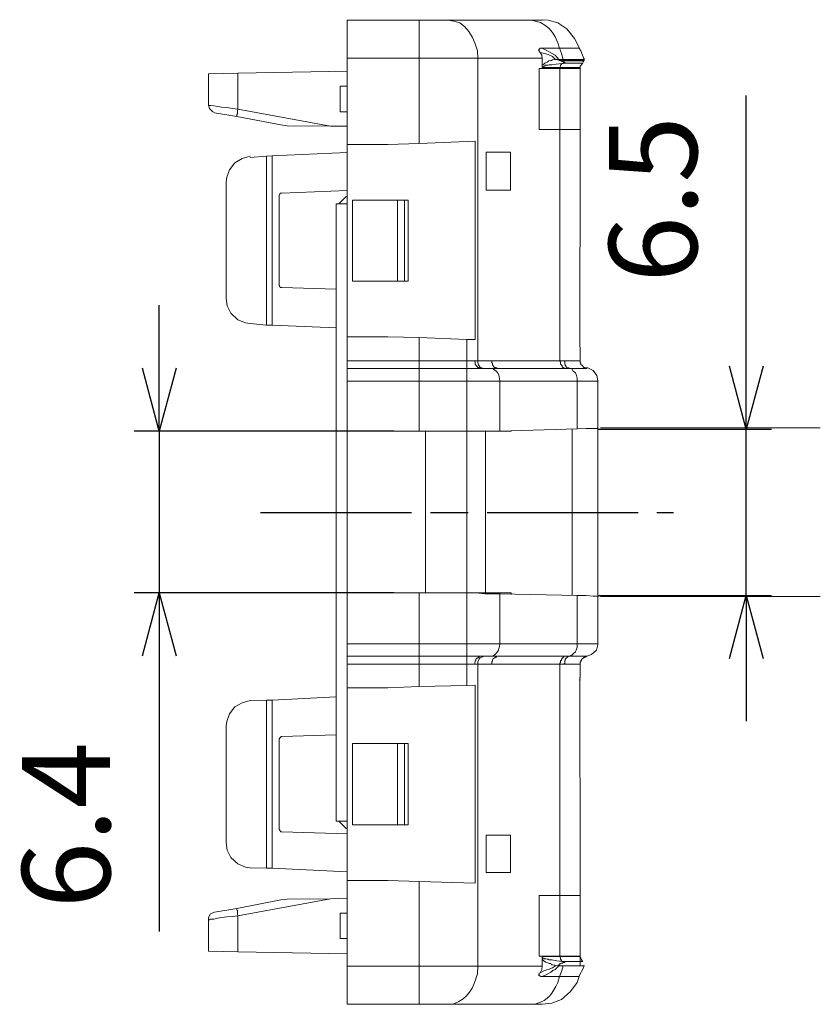
# Model space of a CAD drawing. Units: millimetres. Extents: x 303 to 496, y 93 to 373.
# Drawn here: x 389 to 421, y 261 to 300 of the extents above; entities that cross this region are included whole.
import ezdxf

# ---------------------------------------------------------------- set-up
doc = ezdxf.new("R2010")
doc.units = ezdxf.units.MM
doc.linetypes.add('AM_ISO08W050', pattern=[18, 12, -1.5, 3, -1.5])
doc.linetypes.add('AM_ISO08W050x2', pattern=[9, 6, -0.75, 1.5, -0.75])
for name, color, linetype, lineweight in [('AM_5', 3, 'Continuous', 25), ('AM_7', 4, 'AM_ISO08W050', 25), ('レイヤー 1', 7, 'Continuous', 0)]:
    doc.layers.add(name, color=color, linetype=linetype, lineweight=lineweight)
doc.styles.get("Standard").update_dxf_attribs({"font": 'ISOCP.SHX', "bigfont": 'EXTFONT.SHX'})
doc.dimstyles.new('AM_ISO$0', dxfattribs={"dimtxt": 3.5, "dimasz": 2.5, "dimexe": 1, "dimexo": 1, "dimgap": 1.5, "dimtad": 1, "dimdsep": 46, "dimtxsty": 'Standard', "dimblk": 'OPEN30', "dimcen": 0, "dimclrd": 3, "dimclre": 3, "dimclrt": 2, "dimadec": 0, "dimazin": 2, "dimtp": 0.1, "dimtm": 0.1, "dimtfac": 0.71, "dimtmove": 0, "dimatfit": 3, "dimldrblk": 'OPEN30', "dimfxl": 0, "dimlwd": -1, "dimlwe": -1, "dimarcsym": 0})

# ---------------------------------------------------------------- blocks, each defined once
blk = doc.blocks.new('_Open30')
at = {"color": 0, "linetype": 'ByBlock', "lineweight": -2}
for p, q in [((-1, 0.268), (0, 0)), ((0, 0), (-1, -0.268)), ((0, 0), (-1, 0))]:
    blk.add_line(p, q, dxfattribs=at)
blk = doc.blocks.new('*D33')
at = {"layer": 'AM_5', "color": 3, "transparency": 16777216}
for p, q in [((394.339, 286.541), (394.339, 289.041)), ((403.659, 284.041), (393.339, 284.041)), ((394.339, 284.041), (394.339, 277.612)), ((403.659, 277.612), (393.339, 277.612)), ((394.339, 275.112), (394.339, 264.153))]:
    blk.add_line(p, q, dxfattribs=at)
at = {"layer": 'Defpoints', "color": 0, "transparency": 16777216}
for p in [(404.659, 284.041), (394.339, 277.612), (404.659, 277.612)]:
    blk.add_point(p, dxfattribs=at)
at = {"layer": 'AM_5', "color": 3, "transparency": 16777216, "xscale": 2.5, "yscale": 2.5, "zscale": 2.5}
for p, rotation in [((394.339, 284.041), 270), ((394.339, 277.612), 90)]:
    blk.add_blockref('_Open30', p, dxfattribs=dict(at, rotation=rotation))
at = {"layer": 'AM_5', "color": 2, "transparency": 16777216, "insert": (391.089, 268.382), "char_height": 3.5, "attachment_point": 5, "rotation": 90}
blk.add_mtext('6.4', dxfattribs=at)
blk = doc.blocks.new('*D34')
at = {"layer": 'AM_5', "color": 3, "transparency": 16777216}
for p, q in [((417.66, 286.62), (417.66, 297.375)), ((411.747, 284.12), (418.66, 284.12)), ((417.66, 277.51), (417.66, 284.12)), ((411.747, 277.51), (418.66, 277.51)), ((417.66, 275.01), (417.66, 272.51))]:
    blk.add_line(p, q, dxfattribs=at)
at = {"layer": 'Defpoints', "color": 0, "transparency": 16777216}
for p in [(410.747, 284.12), (410.747, 277.51), (417.66, 277.51)]:
    blk.add_point(p, dxfattribs=at)
at = {"layer": 'AM_5', "color": 3, "transparency": 16777216, "xscale": 2.5, "yscale": 2.5, "zscale": 2.5}
for p, rotation in [((417.66, 284.12), 270), ((417.66, 277.51), 90)]:
    blk.add_blockref('_Open30', p, dxfattribs=dict(at, rotation=rotation))
at = {"layer": 'AM_5', "color": 2, "transparency": 16777216, "insert": (414.41, 293.248), "char_height": 3.5, "attachment_point": 5, "rotation": 90}
blk.add_mtext('6.5', dxfattribs=at)

msp = doc.modelspace()

# ---------------------------------------------------------------- linework, layer by layer
at = {"layer": 'AM_7', "linetype": 'AM_ISO08W050x2'}
msp.add_line((398.36, 280.805), (414.769, 280.805), dxfattribs=at)
at = {"layer": 'レイヤー 1', "color": 7, "lineweight": 13}
for p, q in [((401.807, 298.856), (401.807, 300.367)), ((405.808, 300.367), (409.108, 300.367)), ((409.555, 300.367), (409.108, 300.367)), ((401.807, 298.345), (401.807, 298.856)), ((409.555, 298.856), (409.555, 298.579)), ((409.555, 298.579), (409.555, 298.494)), ((410.215, 298.813), (410.215, 298.792)), ((410.215, 298.792), (410.236, 298.771)), ((411.173, 298.707), (411.215, 298.771)), ((411.215, 298.792), (411.215, 298.856)), ((411.215, 298.75), (411.215, 298.771)), ((397.464, 298.26), (396.293, 298.239)), ((396.293, 298.239), (396.293, 296.983)), ((401.807, 298.345), (397.464, 298.26)), ((401.807, 298.345), (401.807, 297.749)), ((409.427, 298.452), (410.257, 298.452)), ((409.427, 298.452), (409.427, 296.025)), ((410.257, 298.494), (409.555, 298.494)), ((409.555, 298.494), (409.555, 298.494)), ((411.066, 298.452), (410.257, 298.452)), ((411.066, 298.494), (411.066, 298.452)), ((411.066, 298.452), (411.066, 296.025)), ((401.807, 297.749), (401.53, 297.749)), ((401.807, 297.749), (401.807, 296.727)), ((396.528, 296.685), (397.422, 296.536)), ((397.422, 296.536), (399.167, 296.216)), ((399.167, 296.216), (399.423, 296.174)), ((401.147, 296.153), (399.423, 296.174)), ((401.147, 296.153), (401.807, 296.153)), ((401.807, 295.429), (401.807, 296.153)), ((410.257, 296.025), (409.427, 296.025)), ((410.257, 296.025), (411.066, 296.025)), ((411.066, 296.025), (411.066, 291.704)), ((404.659, 295.471), (406.894, 295.557)), ((406.894, 287.681), (406.894, 295.557)), ((398.827, 294.982), (401.807, 295.11)), ((408.299, 295.131), (408.299, 293.62)), ((398.592, 294.961), (397.954, 294.918)), ((398.827, 294.982), (398.592, 294.961)), ((396.996, 289.298), (396.996, 293.918)), ((401.807, 293.598), (399.21, 293.492)), ((407.32, 293.62), (408.299, 293.62)), ((399.103, 289.852), (399.103, 293.385)), ((401.36, 293.066), (401.36, 268.544)), ((401.36, 293.066), (401.36, 268.544)), ((401.807, 293.066), (401.807, 293.066)), ((401.807, 293.066), (401.807, 293.066)), ((402.019, 293.215), (403.808, 293.215)), ((402.019, 293.215), (402.019, 290.001)), ((403.808, 293.215), (404.084, 293.215)), ((411.045, 287.532), (411.045, 291.065)), ((403.808, 290.001), (402.019, 290.001)), ((403.808, 290.001), (404.084, 290.001)), ((401.36, 289.682), (399.21, 289.745)), ((398.592, 288.255), (397.954, 288.319)), ((398.592, 288.255), (398.827, 288.255)), ((398.827, 288.255), (401.36, 288.149)), ((401.807, 286.829), (401.807, 287.787)), ((403.424, 287.787), (401.807, 287.787)), ((403.424, 287.787), (404.659, 287.766)), ((404.659, 287.766), (406.554, 287.681)), ((406.894, 287.681), (406.553, 287.681)), ((406.554, 286.829), (406.554, 287.681)), ((411.045, 287.532), (411.045, 287.489)), ((411.045, 287.489), (411.045, 287.532)), ((411.066, 287.276), (411.045, 287.51)), ((411.066, 287.255), (411.066, 287.234)), ((406.554, 286.829), (406.554, 286.531)), ((411.066, 286.829), (411.066, 286.829)), ((406.554, 286.531), (406.554, 286.02)), ((407.213, 286.531), (407.086, 286.531)), ((401.807, 284.041), (401.807, 286.02)), ((406.554, 284.041), (406.554, 286.02)), ((407.873, 284.041), (410.939, 284.126)), ((408.32, 284.062), (408.32, 284.041)), ((411.769, 284.168), (411.769, 284.168)), ((404.659, 284.041), (401.807, 284.041)), ((401.807, 284.041), (401.807, 277.612)), ((404.659, 284.041), (404.914, 284.041)), ((406.554, 284.041), (406.554, 277.612)), ((406.554, 284.041), (407.873, 284.041)), ((406.596, 284.041), (407.299, 284.041)), ((407.873, 284.041), (407.299, 284.041)), ((408.32, 284.041), (407.873, 284.041)), ((401.807, 277.612), (404.659, 277.612)), ((401.807, 275.59), (401.807, 277.612)), ((404.659, 277.612), (404.914, 277.612)), ((406.554, 277.612), (404.914, 277.612)), ((406.554, 275.59), (406.554, 277.612)), ((407.299, 277.612), (406.554, 277.612)), ((407.873, 277.612), (407.299, 277.612)), ((407.873, 277.612), (408.32, 277.612)), ((410.939, 277.506), (407.873, 277.57)), ((408.32, 277.548), (408.32, 277.612)), ((411.769, 275.59), (411.769, 277.463)), ((406.554, 275.59), (406.554, 275.1)), ((406.554, 274.781), (406.554, 275.1)), ((407.086, 275.1), (407.213, 275.1)), ((411.322, 275.1), (411.322, 275.1)), ((406.554, 274.781), (406.554, 273.93)), ((411.066, 274.355), (411.066, 274.781)), ((411.066, 274.781), (411.066, 274.781)), ((411.045, 274.164), (411.066, 274.355)), ((411.066, 274.334), (411.066, 274.355)), ((404.659, 273.887), (403.424, 273.844)), ((406.554, 273.93), (404.659, 273.887)), ((406.554, 273.93), (406.894, 273.951)), ((406.894, 273.951), (406.894, 266.075)), ((411.045, 274.1), (411.066, 274.164)), ((411.045, 274.142), (411.045, 274.1)), ((411.045, 274.1), (411.045, 270.566)), ((401.36, 273.483), (398.827, 273.355)), ((403.424, 273.844), (401.807, 273.844)), ((401.807, 266.181), (401.807, 273.844)), ((398.592, 273.355), (397.954, 273.334)), ((398.592, 273.355), (398.827, 273.355)), ((396.996, 272.333), (396.996, 267.693)), ((399.21, 271.907), (401.36, 271.971)), ((399.103, 271.801), (399.103, 268.225)), ((403.808, 271.631), (402.019, 271.631)), ((402.019, 271.631), (402.019, 268.395)), ((403.808, 271.631), (404.084, 271.631)), ((404.084, 271.631), (404.233, 271.631)), ((404.233, 271.631), (404.233, 268.395)), ((411.066, 269.906), (411.066, 265.585)), ((401.466, 268.544), (401.36, 268.544)), ((401.466, 268.544), (401.36, 268.544)), ((401.764, 268.246), (401.466, 268.544)), ((401.466, 268.544), (401.807, 268.544)), ((401.764, 268.246), (401.466, 268.544)), ((401.466, 268.544), (401.807, 268.544)), ((401.807, 268.544), (401.807, 268.544)), ((401.807, 268.544), (401.807, 268.544)), ((403.808, 268.395), (402.019, 268.395)), ((403.808, 268.395), (404.084, 268.395)), ((404.084, 268.395), (404.233, 268.395)), ((399.21, 268.118), (401.807, 268.033)), ((401.764, 268.246), (401.807, 268.246)), ((401.764, 268.246), (401.807, 268.246)), ((407.32, 267.991), (407.32, 266.501)), ((407.32, 267.991), (408.299, 267.991)), ((408.299, 267.991), (408.299, 266.501)), ((398.827, 266.671), (401.807, 266.522)), ((408.299, 266.501), (407.32, 266.501)), ((401.807, 266.181), (403.424, 266.181)), ((401.807, 265.479), (401.807, 266.181)), ((403.424, 266.181), (404.659, 266.139)), ((406.894, 266.075), (404.659, 266.139)), ((397.422, 265.074), (399.167, 265.415)), ((399.423, 265.436), (399.167, 265.415)), ((401.147, 265.458), (399.423, 265.436)), ((401.807, 265.479), (401.147, 265.458)), ((401.807, 265.479), (401.807, 264.883)), ((409.427, 265.585), (410.257, 265.585)), ((409.427, 263.18), (409.427, 265.585)), ((410.257, 265.585), (411.066, 265.585)), ((411.066, 263.18), (411.066, 265.585)), ((397.422, 265.074), (396.528, 264.925)), ((401.807, 264.883), (401.53, 264.883)), ((401.807, 263.882), (401.807, 264.883)), ((401.53, 263.882), (401.807, 263.882)), ((401.807, 263.882), (401.807, 263.265)), ((401.807, 263.265), (397.464, 263.35)), ((409.427, 263.18), (410.257, 263.18)), ((409.555, 263.073), (409.555, 263.159)), ((409.555, 263.073), (409.555, 262.775)), ((411.066, 263.18), (410.257, 263.18)), ((410.342, 262.967), (410.406, 262.967)), ((410.406, 262.967), (411.173, 262.967)), ((411.066, 263.159), (411.066, 263.18)), ((411.066, 263.159), (411.066, 262.775)), ((410.215, 262.797), (410.215, 262.818)), ((410.215, 262.797), (410.385, 262.797)), ((411.215, 262.797), (410.385, 262.797)), ((410.236, 262.371), (409.534, 262.371)), ((410.236, 262.371), (411.024, 262.371)), ((404.659, 261.264), (401.807, 261.264)), ((404.659, 261.264), (405.808, 261.264)), ((409.108, 261.264), (405.808, 261.264)), ((409.555, 261.264), (409.108, 261.264))]:
    msp.add_line(p, q, dxfattribs=at)
at = {"layer": 'レイヤー 1', "color": 7, "lineweight": 0}
for p, q in [((404.659, 298.856), (404.659, 300.367)), ((401.807, 298.856), (404.659, 298.856)), ((404.659, 298.856), (404.659, 295.471)), ((407.001, 298.856), (404.659, 298.856)), ((407.001, 298.856), (409.555, 298.856)), ((407.001, 298.856), (407.001, 286.829)), ((410.385, 298.813), (410.215, 298.813)), ((410.236, 298.771), (410.385, 298.771)), ((411.215, 298.813), (410.385, 298.813)), ((410.385, 298.771), (410.385, 298.813)), ((411.215, 298.771), (410.385, 298.771)), ((411.215, 298.75), (410.385, 298.75)), ((410.385, 298.728), (410.385, 298.75)), ((410.406, 298.664), (411.173, 298.664)), ((397.464, 298.26), (397.464, 296.834)), ((410.257, 298.494), (411.066, 298.494)), ((410.257, 298.452), (410.257, 298.494)), ((410.257, 298.452), (410.257, 296.025)), ((401.53, 296.727), (401.53, 297.749)), ((401.147, 296.153), (397.464, 296.834)), ((410.257, 286.829), (410.257, 296.025)), ((398.592, 294.961), (398.592, 288.255)), ((398.827, 294.982), (398.827, 288.255)), ((403.808, 293.215), (403.808, 290.001)), ((404.084, 290.001), (404.084, 293.215)), ((404.659, 286.829), (404.659, 287.766)), ((411.045, 287.489), (411.045, 287.489)), ((404.659, 286.829), (401.807, 286.829)), ((406.554, 286.829), (406.873, 286.829)), ((406.873, 286.829), (407.001, 286.829)), ((407.001, 286.829), (407.554, 286.829)), ((410.257, 286.829), (410.406, 286.829)), ((410.406, 286.829), (411.066, 286.829)), ((404.659, 286.531), (401.807, 286.531)), ((404.659, 286.02), (404.659, 286.531)), ((407.767, 286.531), (410.47, 286.531)), ((410.47, 286.531), (410.619, 286.531)), ((404.659, 286.02), (401.807, 286.02)), ((404.659, 284.041), (404.659, 286.02)), ((404.659, 286.02), (406.554, 286.02)), ((407.873, 284.041), (407.873, 286.02)), ((410.939, 284.126), (410.939, 286.02)), ((410.939, 286.02), (411.769, 286.02)), ((410.747, 284.126), (410.747, 277.506)), ((411.875, 284.168), (420.603, 284.168)), ((401.764, 284.041), (396.762, 284.041)), ((404.914, 277.612), (404.914, 284.041)), ((407.299, 284.041), (407.299, 277.612)), ((407.873, 284.041), (407.873, 284.041)), ((396.762, 277.612), (401.764, 277.612)), ((407.873, 277.612), (407.873, 277.57)), ((410.939, 275.59), (410.939, 277.506)), ((420.603, 277.463), (411.875, 277.463)), ((401.807, 275.59), (404.659, 275.59)), ((404.659, 275.59), (406.554, 275.59)), ((407.873, 275.59), (410.939, 275.59)), ((411.769, 275.59), (410.939, 275.59)), ((404.659, 275.1), (401.807, 275.1)), ((406.554, 275.1), (407.086, 275.1)), ((407.767, 275.1), (410.47, 275.1)), ((410.47, 275.1), (410.619, 275.1)), ((404.659, 274.781), (401.807, 274.781)), ((404.659, 274.781), (404.659, 273.887)), ((406.554, 274.781), (406.873, 274.781)), ((406.873, 274.781), (407.001, 274.781)), ((407.554, 274.781), (407.001, 274.781)), ((407.001, 262.775), (407.001, 274.781)), ((410.257, 274.781), (410.257, 265.585)), ((411.066, 274.781), (410.406, 274.781)), ((411.045, 274.142), (411.045, 274.142)), ((398.592, 266.671), (398.592, 273.355)), ((398.827, 266.671), (398.827, 273.355)), ((403.808, 271.631), (403.808, 268.395)), ((404.084, 268.395), (404.084, 271.631)), ((404.659, 266.139), (404.659, 262.775)), ((401.147, 265.458), (397.464, 264.776)), ((410.257, 265.585), (410.257, 263.18)), ((401.53, 263.882), (401.53, 264.883)), ((397.464, 264.776), (397.464, 263.35)), ((410.257, 263.159), (409.555, 263.159)), ((410.257, 263.18), (410.257, 263.159)), ((410.257, 263.159), (411.066, 263.159)), ((407.001, 262.775), (404.659, 262.775)), ((409.555, 262.775), (407.001, 262.775))]:
    msp.add_line(p, q, dxfattribs=at)
at = {"layer": 'レイヤー 1', "color": 7, "lineweight": 13}
for points in [[(405.808, 300.367), (404.659, 300.367), (401.807, 300.367)], [(411.024, 299.282), (410.832, 299.644), (410.534, 300.027), (410.172, 300.261), (409.789, 300.367), (409.555, 300.389)], [(409.555, 298.856), (409.534, 298.984), (409.47, 299.09), (409.427, 299.133), (409.427, 299.175), (409.406, 299.175), (409.406, 299.197), (409.427, 299.197), (409.427, 299.218), (409.47, 299.26), (409.534, 299.26)], [(409.534, 299.26), (410.236, 299.26), (411.024, 299.26)], [(411.215, 298.813), (411.088, 299.154), (411.024, 299.26)], [(410.087, 298.813), (410.172, 298.813), (410.193, 298.792), (410.215, 298.792)], [(410.236, 298.771), (410.257, 298.771), (410.279, 298.75), (410.321, 298.75), (410.342, 298.728), (410.385, 298.728)], [(410.342, 298.643), (410.385, 298.643), (410.385, 298.664), (410.406, 298.664)], [(410.385, 298.728), (410.385, 298.707), (410.449, 298.707), (410.449, 298.664), (410.406, 298.664)], [(411.173, 298.664), (411.066, 298.537), (411.066, 298.494)], [(396.293, 297.004), (396.336, 296.855), (396.464, 296.727), (396.528, 296.706)], [(401.53, 296.727), (401.807, 296.727), (401.807, 296.153)], [(404.659, 295.471), (403.424, 295.429), (401.807, 295.429), (401.807, 287.787)], [(408.299, 295.131), (407.32, 295.131), (407.32, 293.62)], [(397.954, 294.961), (397.634, 294.875), (397.336, 294.705), (397.124, 294.428), (397.017, 294.13), (396.996, 293.939)], [(399.103, 293.385), (399.103, 293.428), (399.125, 293.449), (399.125, 293.471), (399.146, 293.492), (399.21, 293.492)], [(401.807, 293.066), (401.466, 293.066), (401.36, 293.066)], [(401.807, 293.066), (401.466, 293.066), (401.36, 293.066)], [(401.466, 293.066), (401.764, 293.364), (401.807, 293.364)], [(401.466, 293.066), (401.764, 293.364), (401.807, 293.364)], [(404.084, 293.215), (404.233, 293.215), (404.233, 290.001), (404.084, 290.001)], [(411.066, 291.704), (411.066, 291.427), (411.045, 291.257), (411.045, 291.065)], [(399.21, 289.745), (399.146, 289.745), (399.125, 289.767), (399.125, 289.788), (399.103, 289.831), (399.103, 289.852)], [(396.996, 289.32), (397.038, 289.022), (397.187, 288.724), (397.464, 288.468), (397.762, 288.34), (397.954, 288.319)], [(411.045, 287.489), (411.045, 287.404), (411.066, 287.361), (411.066, 287.234)], [(411.066, 287.276), (411.066, 287.255), (411.066, 286.829)], [(401.807, 286.829), (401.807, 286.531), (401.807, 286.02)], [(411.066, 286.829), (411.066, 286.765), (411.088, 286.723), (411.088, 286.68), (411.109, 286.68), (411.109, 286.659), (411.151, 286.659), (411.151, 286.638), (411.173, 286.638), (411.173, 286.595), (411.194, 286.595), (411.194, 286.574), (411.215, 286.574), (411.237, 286.552), (411.3, 286.552), (411.322, 286.531)], [(407.767, 286.531), (407.469, 286.531), (407.213, 286.531)], [(411.769, 286.042), (411.726, 286.254), (411.577, 286.446), (411.364, 286.552), (411.322, 286.552)], [(411.769, 286.02), (411.769, 284.168), (411.769, 277.463)], [(410.939, 284.126), (411.3, 284.147), (411.726, 284.147), (411.769, 284.168)], [(406.554, 284.041), (406.554, 284.041), (404.914, 284.041)], [(406.554, 277.612), (406.915, 277.612), (407.277, 277.57), (407.873, 277.57)], [(410.939, 277.506), (411.3, 277.506), (411.577, 277.484), (411.726, 277.484), (411.769, 277.463)], [(401.807, 275.59), (401.807, 275.1), (401.807, 274.781), (401.807, 273.844)], [(411.322, 275.1), (411.513, 275.164), (411.705, 275.334), (411.769, 275.547), (411.769, 275.59)], [(407.213, 275.1), (407.469, 275.1), (407.767, 275.1)], [(411.322, 275.1), (411.279, 275.058), (411.215, 275.058), (411.151, 274.994), (411.109, 274.973), (411.109, 274.93), (411.088, 274.909), (411.088, 274.887), (411.066, 274.845), (411.066, 274.781)], [(397.954, 273.334), (397.634, 273.248), (397.336, 273.078), (397.124, 272.801), (397.017, 272.503), (396.996, 272.333)], [(399.103, 271.801), (399.103, 271.822), (399.125, 271.822), (399.125, 271.865), (399.167, 271.865), (399.167, 271.907), (399.21, 271.907)], [(411.066, 269.906), (411.066, 270.183), (411.045, 270.375), (411.045, 270.566)], [(399.21, 268.118), (399.167, 268.118), (399.146, 268.161), (399.125, 268.161), (399.125, 268.203), (399.103, 268.203), (399.103, 268.225)], [(396.996, 267.693), (397.038, 267.395), (397.187, 267.097), (397.464, 266.841), (397.762, 266.713), (397.954, 266.692)], [(397.954, 266.692), (398.592, 266.671), (398.827, 266.671)], [(396.528, 264.925), (396.379, 264.861), (396.293, 264.712), (396.293, 264.627)], [(396.293, 264.627), (396.293, 263.371), (397.464, 263.35)], [(401.807, 263.265), (401.807, 262.775), (401.807, 261.264)], [(410.279, 262.882), (410.321, 262.903), (410.364, 262.903), (410.385, 262.924)], [(410.385, 262.924), (410.449, 262.924), (410.449, 262.946), (410.406, 262.967)], [(411.066, 263.159), (411.109, 263.031), (411.173, 262.967)], [(409.47, 262.52), (409.534, 262.648), (409.555, 262.775)], [(410.215, 262.818), (410.172, 262.818), (410.108, 262.797), (410.087, 262.797)], [(410.215, 262.818), (410.215, 262.839), (410.236, 262.839)], [(410.236, 262.839), (410.257, 262.839), (410.257, 262.882), (410.279, 262.882)], [(411.024, 262.392), (411.194, 262.712), (411.215, 262.818)], [(409.47, 262.52), (409.427, 262.499), (409.427, 262.435), (409.406, 262.435), (409.427, 262.414), (409.427, 262.392), (409.47, 262.392), (409.491, 262.371), (409.534, 262.371)], [(409.555, 261.264), (409.938, 261.307), (410.321, 261.456), (410.683, 261.775), (410.939, 262.137), (411.024, 262.371)]]:
    msp.add_lwpolyline(points, dxfattribs=at)
at = {"layer": 'レイヤー 1', "color": 7, "lineweight": 0}
for points in [[(405.808, 300.367), (406.043, 300.325), (406.277, 300.261), (406.468, 300.112), (406.639, 299.92), (406.788, 299.686), (406.894, 299.431), (406.979, 299.154), (407.001, 298.856)], [(409.108, 300.367), (409.491, 300.282), (409.661, 300.176), (409.81, 300.048), (409.959, 299.878), (410.066, 299.707), (410.172, 299.473), (410.236, 299.26)], [(410.087, 298.813), (409.959, 298.92), (409.789, 299.005), (409.64, 299.048), (409.47, 299.09)], [(410.215, 298.813), (410.13, 298.899), (410.066, 298.984), (409.895, 299.069), (409.704, 299.175), (409.534, 299.26)], [(410.385, 298.813), (410.321, 299.048), (410.236, 299.26)], [(410.087, 298.813), (410.044, 298.813), (409.959, 298.792), (409.917, 298.771), (409.895, 298.771), (409.832, 298.75), (409.81, 298.75), (409.746, 298.707), (409.661, 298.664), (409.619, 298.622), (409.576, 298.601), (409.555, 298.601), (409.555, 298.579)], [(410.342, 298.643), (410.108, 298.622), (409.938, 298.601), (409.832, 298.601), (409.789, 298.579), (409.683, 298.579), (409.64, 298.537), (409.619, 298.537), (409.576, 298.515), (409.555, 298.494)], [(410.342, 298.643), (410.279, 298.579), (410.279, 298.537), (410.257, 298.494)], [(410.385, 298.771), (410.385, 298.75), (410.279, 298.75)], [(396.655, 296.94), (396.506, 296.961), (396.379, 296.983), (396.293, 296.983)], [(397.464, 296.834), (397.251, 296.855), (397.017, 296.898), (396.804, 296.919), (396.655, 296.94)], [(397.422, 296.536), (397.422, 296.621), (397.443, 296.642), (397.443, 296.791), (397.464, 296.834)], [(406.554, 286.531), (407.086, 286.531), (407.064, 286.552), (407.022, 286.552), (407.022, 286.574), (406.979, 286.574), (406.979, 286.595), (406.937, 286.638), (406.915, 286.659), (406.915, 286.68), (406.894, 286.701), (406.894, 286.787), (406.873, 286.787), (406.873, 286.829)], [(407.213, 286.531), (407.15, 286.552), (407.086, 286.574), (407.043, 286.638), (407.022, 286.68), (407.001, 286.765), (407.001, 286.829)], [(407.767, 286.531), (407.746, 286.552), (407.703, 286.552), (407.682, 286.574), (407.639, 286.574), (407.639, 286.595), (407.618, 286.595), (407.618, 286.638), (407.597, 286.638), (407.597, 286.659), (407.575, 286.68), (407.575, 286.723), (407.554, 286.765), (407.554, 286.829)], [(410.47, 286.531), (410.449, 286.531), (410.406, 286.552), (410.385, 286.574), (410.364, 286.574), (410.364, 286.595), (410.342, 286.595), (410.342, 286.638), (410.321, 286.659), (410.321, 286.68), (410.279, 286.701), (410.279, 286.787), (410.257, 286.808), (410.257, 286.829)], [(410.406, 286.829), (410.449, 286.808), (410.449, 286.701), (410.47, 286.701), (410.47, 286.659), (410.492, 286.638), (410.492, 286.595), (410.513, 286.595), (410.513, 286.574), (410.534, 286.574), (410.555, 286.552), (410.598, 286.552), (410.619, 286.531)], [(410.619, 286.531), (410.726, 286.51), (410.789, 286.425), (410.875, 286.361), (410.917, 286.254), (410.939, 286.148), (410.939, 286.02)], [(406.554, 286.02), (407.873, 286.02), (410.939, 286.02)], [(404.659, 277.612), (404.659, 275.59), (404.659, 275.1)], [(406.554, 275.59), (407.873, 275.59), (407.873, 277.57)], [(407.469, 275.1), (407.554, 275.1), (407.618, 275.122), (407.682, 275.164), (407.746, 275.249), (407.809, 275.313), (407.852, 275.483), (407.873, 275.59)], [(410.619, 275.1), (410.726, 275.143), (410.789, 275.185), (410.875, 275.271), (410.917, 275.377), (410.939, 275.462), (410.939, 275.59)], [(407.086, 275.1), (407.064, 275.1), (407.043, 275.058), (407.022, 275.058), (407.001, 275.036), (406.979, 275.036), (406.979, 275.015), (406.937, 275.015), (406.937, 274.994), (406.915, 274.973), (406.915, 274.93), (406.894, 274.909), (406.894, 274.866), (406.873, 274.845), (406.873, 274.781)], [(407.213, 275.1), (407.15, 275.058), (407.086, 275.036), (407.043, 274.994), (407.001, 274.866), (407.001, 274.781)], [(407.767, 275.1), (407.746, 275.1), (407.724, 275.058), (407.682, 275.058), (407.682, 275.036), (407.639, 275.036), (407.639, 275.015), (407.618, 275.015), (407.618, 274.994), (407.597, 274.994), (407.597, 274.973), (407.575, 274.93), (407.575, 274.887), (407.554, 274.887), (407.554, 274.781)], [(410.47, 275.1), (410.406, 275.1), (410.406, 275.058), (410.385, 275.058), (410.385, 275.036), (410.364, 275.036), (410.342, 275.015), (410.342, 274.994), (410.321, 274.994), (410.321, 274.93), (410.279, 274.93), (410.279, 274.845), (410.257, 274.824), (410.257, 274.781), (410.406, 274.781), (410.449, 274.824), (410.449, 274.909), (410.47, 274.93), (410.47, 274.994), (410.492, 274.994), (410.492, 275.015), (410.513, 275.015), (410.513, 275.036), (410.534, 275.036), (410.534, 275.058), (410.555, 275.058), (410.598, 275.1), (410.619, 275.1)], [(411.066, 274.781), (411.066, 274.866), (411.088, 274.887), (411.088, 274.93), (411.109, 274.93), (411.109, 274.973), (411.151, 274.994), (411.173, 275.015), (411.194, 275.015), (411.194, 275.036), (411.215, 275.036), (411.215, 275.058), (411.279, 275.058), (411.3, 275.1), (411.322, 275.1)], [(397.422, 265.074), (397.422, 265.01), (397.443, 264.989), (397.443, 264.861), (397.464, 264.776)], [(396.293, 264.627), (396.336, 264.627), (396.379, 264.649), (396.506, 264.649), (396.655, 264.691), (396.804, 264.712), (397.017, 264.734), (397.251, 264.755), (397.464, 264.776)], [(409.555, 263.159), (409.555, 263.116), (409.576, 263.116), (409.576, 263.095), (409.619, 263.095), (409.64, 263.073), (409.683, 263.073), (409.746, 263.052), (409.789, 263.052), (409.832, 263.031), (409.938, 263.031), (410.13, 262.988), (410.342, 262.967)], [(410.257, 263.159), (410.279, 263.095), (410.279, 263.052), (410.321, 262.988), (410.342, 262.967)], [(404.659, 261.264), (404.659, 262.775), (401.807, 262.775)], [(409.47, 262.52), (409.64, 262.605), (409.789, 262.648), (409.959, 262.712), (410.087, 262.797)], [(409.534, 262.371), (409.704, 262.435), (409.895, 262.541), (409.981, 262.605), (410.066, 262.648), (410.215, 262.797)], [(410.236, 262.371), (410.321, 262.563), (410.385, 262.797)]]:
    msp.add_lwpolyline(points, dxfattribs=at)
for points, knots in [([(404.659, 286.829), (404.659, 286.829), (404.893, 286.829), (404.893, 286.829), (405.425, 286.829), (405.957, 286.829), (406.49, 286.829), (406.49, 286.829), (406.554, 286.829), (406.554, 286.829)], [0, 0, 0, 0, 1, 1, 1, 2, 2, 2, 3, 3, 3, 3]), ([(404.659, 286.829), (404.659, 286.829), (404.659, 286.808), (404.659, 286.808), (404.659, 286.723), (404.659, 286.638), (404.659, 286.552), (404.659, 286.552), (404.659, 286.531), (404.659, 286.531)], [0, 0, 0, 0, 1, 1, 1, 2, 2, 2, 3, 3, 3, 3]), ([(407.554, 286.829), (407.554, 286.829), (407.575, 286.829), (407.575, 286.829), (408.462, 286.829), (409.349, 286.829), (410.236, 286.829), (410.236, 286.829), (410.257, 286.829), (410.257, 286.829)], [0, 0, 0, 0, 1, 1, 1, 2, 2, 2, 3, 3, 3, 3]), ([(410.619, 286.531), (410.619, 286.531), (410.64, 286.531), (410.64, 286.531), (410.86, 286.531), (411.08, 286.531), (411.3, 286.531), (411.3, 286.531), (411.322, 286.531), (411.322, 286.531), (411.322, 286.531), (411.3, 286.552), (411.3, 286.552), (411.3, 286.552), (411.237, 286.552), (411.237, 286.552), (411.237, 286.552), (411.215, 286.574), (411.215, 286.574), (411.215, 286.574), (411.194, 286.574), (411.194, 286.574), (411.194, 286.574), (411.194, 286.595), (411.194, 286.595), (411.194, 286.595), (411.173, 286.595), (411.173, 286.595), (411.173, 286.595), (411.173, 286.638), (411.173, 286.638), (411.173, 286.638), (411.151, 286.638), (411.151, 286.638), (411.151, 286.638), (411.151, 286.659), (411.151, 286.659), (411.151, 286.659), (411.109, 286.659), (411.109, 286.659), (411.109, 286.659), (411.109, 286.68), (411.109, 286.68), (411.109, 286.68), (411.088, 286.68), (411.088, 286.68), (411.088, 286.68), (411.088, 286.723), (411.088, 286.723), (411.088, 286.723), (411.066, 286.765), (411.066, 286.765), (411.066, 286.765), (411.066, 286.829), (411.066, 286.829)], [0, 0, 0, 0, 1, 1, 1, 2, 2, 2, 3, 3, 3, 4, 4, 4, 5, 5, 5, 6, 6, 6, 7, 7, 7, 8, 8, 8, 9, 9, 9, 10, 10, 10, 11, 11, 11, 12, 12, 12, 13, 13, 13, 14, 14, 14, 15, 15, 15, 16, 16, 16, 17, 17, 17, 18, 18, 18, 18]), ([(404.659, 286.531), (404.659, 286.531), (404.765, 286.531), (404.765, 286.531), (405.269, 286.531), (405.773, 286.531), (406.277, 286.531), (406.277, 286.531), (406.554, 286.531), (406.554, 286.531)], [0, 0, 0, 0, 1, 1, 1, 2, 2, 2, 3, 3, 3, 3]), ([(407.469, 286.531), (407.469, 286.531), (407.554, 286.531), (407.554, 286.531), (407.734, 286.45), (407.84, 286.336), (407.852, 286.127), (407.852, 286.127), (407.873, 286.02), (407.873, 286.02)], [0, 0, 0, 0, 1, 1, 1, 2, 2, 2, 3, 3, 3, 3]), ([(404.659, 275.1), (404.659, 275.1), (404.765, 275.1), (404.765, 275.1), (405.269, 275.1), (405.773, 275.1), (406.277, 275.1), (406.277, 275.1), (406.554, 275.1), (406.554, 275.1)], [0, 0, 0, 0, 1, 1, 1, 2, 2, 2, 3, 3, 3, 3]), ([(404.659, 274.781), (404.659, 274.781), (404.659, 274.824), (404.659, 274.824), (404.659, 274.902), (404.659, 274.98), (404.659, 275.058), (404.659, 275.058), (404.659, 275.1), (404.659, 275.1)], [0, 0, 0, 0, 1, 1, 1, 2, 2, 2, 3, 3, 3, 3]), ([(411.322, 275.1), (411.322, 275.1), (411.3, 275.1), (411.3, 275.1), (411.08, 275.1), (410.86, 275.1), (410.64, 275.1), (410.64, 275.1), (410.619, 275.1), (410.619, 275.1)], [0, 0, 0, 0, 1, 1, 1, 2, 2, 2, 3, 3, 3, 3]), ([(404.659, 274.781), (404.659, 274.781), (404.893, 274.781), (404.893, 274.781), (405.425, 274.781), (405.957, 274.781), (406.49, 274.781), (406.49, 274.781), (406.554, 274.781), (406.554, 274.781)], [0, 0, 0, 0, 1, 1, 1, 2, 2, 2, 3, 3, 3, 3]), ([(407.554, 274.781), (407.554, 274.781), (407.575, 274.781), (407.575, 274.781), (408.462, 274.781), (409.349, 274.781), (410.236, 274.781), (410.236, 274.781), (410.257, 274.781), (410.257, 274.781)], [0, 0, 0, 0, 1, 1, 1, 2, 2, 2, 3, 3, 3, 3]), ([(409.555, 263.073), (409.555, 263.073), (409.555, 263.052), (409.555, 263.052), (409.643, 262.929), (409.764, 262.944), (409.832, 262.882), (409.832, 262.882), (409.895, 262.882), (409.895, 262.882), (409.895, 262.882), (409.917, 262.839), (409.917, 262.839), (409.917, 262.839), (409.959, 262.839), (409.959, 262.839), (409.959, 262.839), (410.044, 262.818), (410.044, 262.818), (410.044, 262.818), (410.087, 262.797), (410.087, 262.797)], [0, 0, 0, 0, 1, 1, 1, 2, 2, 2, 3, 3, 3, 4, 4, 4, 5, 5, 5, 6, 6, 6, 7, 7, 7, 7]), ([(407.001, 262.775), (407.001, 262.775), (406.979, 262.477), (406.979, 262.477), (406.832, 261.931), (406.613, 261.478), (406.043, 261.285), (406.043, 261.285), (405.808, 261.264), (405.808, 261.264)], [0, 0, 0, 0, 1, 1, 1, 2, 2, 2, 3, 3, 3, 3]), ([(409.108, 261.264), (409.108, 261.264), (409.299, 261.285), (409.299, 261.285), (409.843, 261.435), (409.935, 261.686), (410.172, 262.137), (410.172, 262.137), (410.236, 262.371), (410.236, 262.371)], [0, 0, 0, 0, 1, 1, 1, 2, 2, 2, 3, 3, 3, 3])]:
    msp.add_open_spline(points, degree=3, knots=knots, dxfattribs=at)
at = {"layer": 'レイヤー 1', "color": 7, "lineweight": 13}
msp.add_open_spline([(411.045, 274.142), (411.045, 274.142), (411.045, 274.185), (411.045, 274.185), (411.038, 274.294), (411.075, 274.189), (411.066, 274.355), (411.066, 274.355), (411.066, 274.377), (411.066, 274.377), (411.066, 274.377), (411.066, 274.355), (411.066, 274.355)], degree=3, knots=[0, 0, 0, 0, 1, 1, 1, 2, 2, 2, 3, 3, 3, 4, 4, 4, 4], dxfattribs=at)

# ---------------------------------------------------------------- dimensions: what is measured, and where the dimension line sits
at = {"layer": 'AM_5'}
for base, p1, p2, text, picture, middle in [((417.66, 277.51), (410.747, 284.12), (410.747, 277.51), '6.5', '*D34', (417.66, 293.248)), ((394.339, 277.612), (404.659, 284.041), (404.659, 277.612), '6.4', '*D33', (394.339, 268.382))]:
    dim = msp.add_linear_dim(base=base, p1=p1, p2=p2, angle=90, text=text, dimstyle='AM_ISO$0', dxfattribs=at)
    dim.commit()
    dim.dimension.update_dxf_attribs({"geometry": picture, "text_midpoint": middle, "dimtype": 160})

doc.saveas('drawing.dxf')
